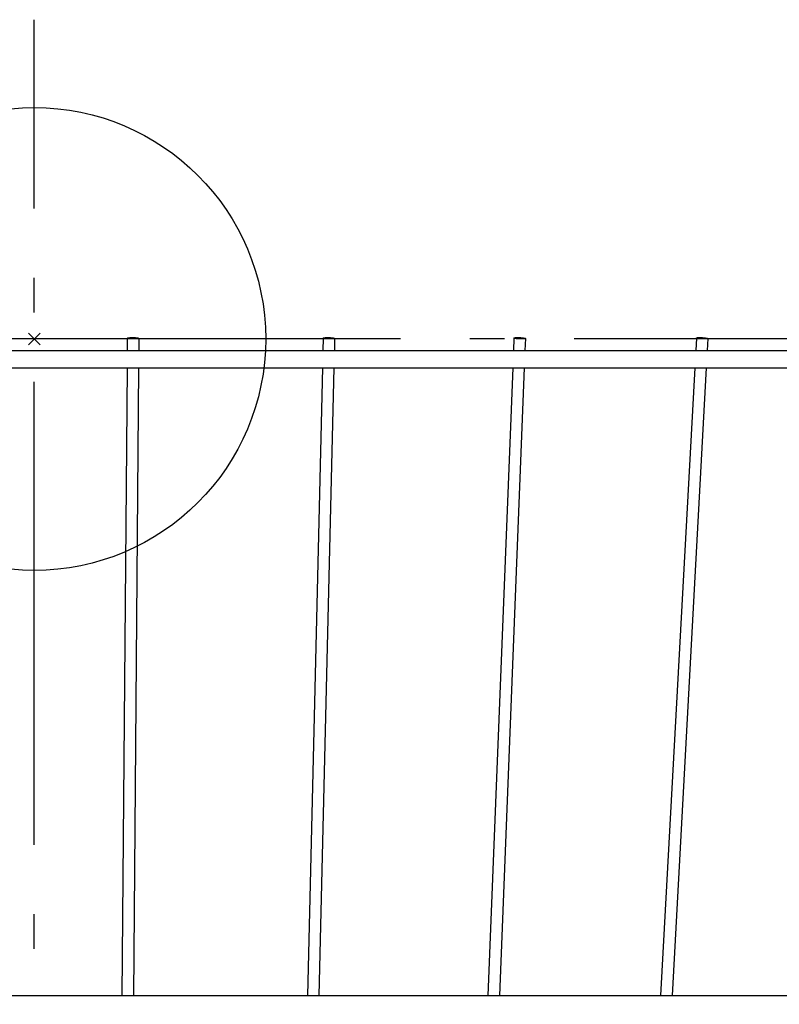
# Model space of a CAD drawing. Extents: x -400 to 752, y -221 to 459.
# Drawn here: x -3 to 129, y -115 to 55 of the extents above; entities that cross this region are included whole.
import ezdxf

# ---------------------------------------------------------------- set-up
doc = ezdxf.new("R2010")
doc.units = 0
doc.header["$LTSCALE"] = 20
doc.header["$PDMODE"] = 3
doc.header["$PDSIZE"] = -2
doc.linetypes.add('DASHDOT', pattern=[5.5, 4, -0.6, 0.3, -0.6])
for name, color, linetype in [('ARRANGE', 1, 'CONTINUOUS'), ('BASIS', 6, 'DASHDOT'), ('DETAIL', 5, 'CONTINUOUS'), ('OUTLINE', 3, 'CONTINUOUS')]:
    doc.layers.add(name, color=color, linetype=linetype)

msp = doc.modelspace()

# ---------------------------------------------------------------- linework, layer by layer
at = {"layer": 'ARRANGE', "color": 1, "linetype": 'CONTINUOUS'}
msp.add_circle((0, 0), 40, dxfattribs=at)
msp.add_point((0, 0), dxfattribs=at)
at = {"layer": 'BASIS', "color": 6, "linetype": 'DASHDOT'}
for p, q in [((0, -197.43), (0, 55.19)), ((283.3, 0), (-283.3, 0))]:
    msp.add_line(p, q, dxfattribs=at)
at = {"layer": 'DETAIL', "color": 5, "linetype": 'CONTINUOUS'}
for p, q in [((16.07, 0.13), (16.05, -2)), ((16.07, 0.13), (16.08, 0.15)), ((16.07, 0.13), (16.07, 0.13)), ((16.07, 0.12), (16.07, 0.13)), ((16.09, 0.11), (16.07, 0.12)), ((16.08, 0.15), (16.11, 0.16)), ((16.11, 0.09), (16.09, 0.11)), ((16.11, 0.16), (16.14, 0.17)), ((16.15, 0.08), (16.11, 0.09)), ((16.14, 0.17), (16.19, 0.19)), ((16.2, 0.07), (16.15, 0.08)), ((16.19, 0.19), (16.25, 0.2)), ((16.26, 0.06), (16.2, 0.07)), ((16.25, 0.2), (16.32, 0.21)), ((16.33, 0.04), (16.26, 0.06)), ((16.32, 0.21), (16.4, 0.22)), ((16.41, 0.03), (16.33, 0.04)), ((16.4, 0.22), (16.48, 0.22)), ((16.5, 0.03), (16.41, 0.03)), ((16.48, 0.22), (16.58, 0.23)), ((16.59, 0.02), (16.5, 0.03)), ((16.58, 0.23), (16.68, 0.24)), ((16.7, 0.01), (16.59, 0.02)), ((16.68, 0.24), (16.79, 0.24)), ((16.8, 0.01), (16.7, 0.01)), ((16.79, 0.24), (16.89, 0.24)), ((16.91, 0), (16.8, 0.01)), ((16.89, 0.24), (17.01, 0.24)), ((17.02, 0), (16.91, 0)), ((17.01, 0.24), (17.12, 0.24)), ((17.12, 0.24), (17.23, 0.24)), ((17.23, 0.24), (17.34, 0.24)), ((17.36, 0), (17.25, 0)), ((17.34, 0.24), (17.45, 0.23)), ((17.46, 0.01), (17.36, 0)), ((17.45, 0.23), (17.55, 0.22)), ((17.56, 0.01), (17.46, 0.01)), ((17.55, 0.22), (17.64, 0.22)), ((17.66, 0.02), (17.56, 0.01)), ((17.64, 0.22), (17.73, 0.21)), ((17.74, 0.03), (17.66, 0.02)), ((17.73, 0.21), (17.81, 0.2)), ((17.82, 0.03), (17.74, 0.03)), ((17.81, 0.2), (17.88, 0.19)), ((17.89, 0.04), (17.82, 0.03)), ((17.88, 0.19), (17.94, 0.17)), ((17.95, 0.06), (17.89, 0.04)), ((17.94, 0.17), (17.99, 0.16)), ((18, 0.07), (17.95, 0.06)), ((17.99, 0.16), (18.03, 0.15)), ((18.03, 0.08), (18, 0.07)), ((18.03, 0.15), (18.05, 0.13)), ((18.06, 0.09), (18.03, 0.08)), ((18.05, 0.13), (18.07, 0.12)), ((18.07, 0.11), (18.05, -2)), ((18.07, 0.11), (18.06, 0.09)), ((18.07, 0.12), (18.07, 0.11)), ((18.07, 0.11), (18.07, 0.11)), ((49.92, 0.14), (49.87, -2)), ((49.92, 0.15), (49.93, 0.16)), ((49.92, 0.14), (49.92, 0.15)), ((49.92, 0.13), (49.92, 0.14)), ((49.94, 0.12), (49.92, 0.13)), ((49.93, 0.16), (49.95, 0.17)), ((49.97, 0.11), (49.94, 0.12)), ((49.95, 0.17), (49.99, 0.19)), ((50.01, 0.09), (49.97, 0.11)), ((49.99, 0.19), (50.03, 0.2)), ((50.06, 0.08), (50.01, 0.09)), ((50.03, 0.2), (50.09, 0.21)), ((50.12, 0.07), (50.06, 0.08)), ((50.09, 0.21), (50.16, 0.22)), ((50.19, 0.06), (50.12, 0.07)), ((50.16, 0.22), (50.23, 0.22)), ((50.27, 0.04), (50.19, 0.06)), ((50.23, 0.22), (50.32, 0.23)), ((50.36, 0.03), (50.27, 0.04)), ((50.32, 0.23), (50.41, 0.24)), ((50.46, 0.03), (50.36, 0.03)), ((50.41, 0.24), (50.51, 0.24)), ((50.56, 0.02), (50.46, 0.03)), ((50.51, 0.24), (50.62, 0.24)), ((50.67, 0.01), (50.56, 0.02)), ((50.62, 0.24), (50.73, 0.24)), ((50.78, 0.01), (50.67, 0.01)), ((50.73, 0.24), (50.84, 0.24)), ((50.89, 0), (50.78, 0.01)), ((50.84, 0.24), (50.95, 0.24)), ((51, 0), (50.89, 0)), ((50.95, 0.24), (51.06, 0.24)), ((51.06, 0.24), (51.17, 0.23)), ((51.17, 0.23), (51.28, 0.22)), ((51.33, 0), (51.22, 0)), ((51.28, 0.22), (51.38, 0.22)), ((51.43, 0.01), (51.33, 0)), ((51.38, 0.22), (51.48, 0.21)), ((51.52, 0.01), (51.43, 0.01)), ((51.48, 0.21), (51.57, 0.2)), ((51.61, 0.02), (51.52, 0.01)), ((51.57, 0.2), (51.65, 0.19)), ((51.68, 0.03), (51.61, 0.02)), ((51.65, 0.19), (51.72, 0.17)), ((51.75, 0.03), (51.68, 0.03)), ((51.72, 0.17), (51.78, 0.16)), ((51.81, 0.04), (51.75, 0.03)), ((51.78, 0.16), (51.83, 0.15)), ((51.85, 0.06), (51.81, 0.04)), ((51.83, 0.15), (51.87, 0.13)), ((51.89, 0.07), (51.85, 0.06)), ((51.87, 0.13), (51.9, 0.12)), ((51.92, 0.1), (51.87, -2)), ((51.91, 0.08), (51.89, 0.07)), ((51.9, 0.12), (51.92, 0.11)), ((51.92, 0.09), (51.91, 0.08)), ((51.92, 0.11), (51.92, 0.1)), ((51.92, 0.1), (51.92, 0.09)), ((82.9, 0.16), (82.81, -2)), ((82.9, 0.16), (82.91, 0.17)), ((82.9, 0.15), (82.9, 0.16)), ((82.92, 0.13), (82.9, 0.15)), ((82.91, 0.17), (82.93, 0.19)), ((82.95, 0.12), (82.92, 0.13)), ((82.93, 0.19), (82.96, 0.2)), ((82.99, 0.11), (82.95, 0.12)), ((82.96, 0.2), (83, 0.21)), ((83.05, 0.09), (82.99, 0.11)), ((83, 0.21), (83.06, 0.22)), ((83.11, 0.08), (83.05, 0.09)), ((83.06, 0.22), (83.12, 0.22)), ((83.18, 0.07), (83.11, 0.08)), ((83.12, 0.22), (83.2, 0.23)), ((83.27, 0.06), (83.18, 0.07)), ((83.2, 0.23), (83.28, 0.24)), ((83.36, 0.04), (83.27, 0.06)), ((83.28, 0.24), (83.38, 0.24)), ((83.45, 0.03), (83.36, 0.04)), ((83.38, 0.24), (83.47, 0.24)), ((83.56, 0.03), (83.45, 0.03)), ((83.47, 0.24), (83.58, 0.24)), ((83.66, 0.02), (83.56, 0.03)), ((83.58, 0.24), (83.69, 0.24)), ((83.77, 0.01), (83.66, 0.02)), ((83.69, 0.24), (83.8, 0.24)), ((83.89, 0.01), (83.77, 0.01)), ((83.8, 0.24), (83.91, 0.24)), ((84, 0), (83.89, 0.01)), ((83.91, 0.24), (84.02, 0.23)), ((84.11, 0), (84, 0)), ((84.02, 0.23), (84.13, 0.22)), ((84.13, 0.22), (84.24, 0.22)), ((84.24, 0.22), (84.34, 0.21)), ((84.42, 0), (84.32, 0)), ((84.34, 0.21), (84.44, 0.2)), ((84.51, 0.01), (84.42, 0)), ((84.44, 0.2), (84.53, 0.19)), ((84.6, 0.01), (84.51, 0.01)), ((84.53, 0.19), (84.61, 0.17)), ((84.67, 0.02), (84.6, 0.01)), ((84.61, 0.17), (84.69, 0.16)), ((84.74, 0.03), (84.67, 0.02)), ((84.69, 0.16), (84.75, 0.15)), ((84.79, 0.03), (84.74, 0.03)), ((84.75, 0.15), (84.8, 0.13)), ((84.84, 0.04), (84.79, 0.03)), ((84.8, 0.13), (84.85, 0.12)), ((84.9, 0.08), (84.82, -2)), ((84.87, 0.06), (84.84, 0.04)), ((84.85, 0.12), (84.87, 0.11)), ((84.87, 0.11), (84.89, 0.09)), ((84.89, 0.07), (84.87, 0.06)), ((84.89, 0.09), (84.9, 0.08)), ((84.9, 0.08), (84.89, 0.07)), ((114.44, 0.17), (114.32, -2)), ((114.44, 0.17), (114.45, 0.19)), ((114.45, 0.16), (114.44, 0.17)), ((114.44, 0.17), (114.44, 0.17)), ((114.45, 0.19), (114.47, 0.2)), ((114.47, 0.15), (114.45, 0.16)), ((114.47, 0.2), (114.5, 0.21)), ((114.5, 0.13), (114.47, 0.15)), ((114.5, 0.21), (114.54, 0.22)), ((114.54, 0.12), (114.5, 0.13)), ((114.54, 0.22), (114.59, 0.22)), ((114.6, 0.11), (114.54, 0.12)), ((114.59, 0.22), (114.66, 0.23)), ((114.66, 0.09), (114.6, 0.11)), ((114.66, 0.23), (114.73, 0.24)), ((114.74, 0.08), (114.66, 0.09)), ((114.73, 0.24), (114.81, 0.24)), ((114.82, 0.07), (114.74, 0.08)), ((114.81, 0.24), (114.9, 0.24)), ((114.91, 0.06), (114.82, 0.07)), ((114.9, 0.24), (115, 0.24)), ((115.01, 0.04), (114.91, 0.06)), ((115, 0.24), (115.11, 0.24)), ((115.12, 0.03), (115.01, 0.04)), ((115.11, 0.24), (115.21, 0.24)), ((115.22, 0.03), (115.12, 0.03)), ((115.21, 0.24), (115.32, 0.24)), ((115.34, 0.02), (115.22, 0.03)), ((115.32, 0.24), (115.43, 0.23)), ((115.45, 0.01), (115.34, 0.02)), ((115.43, 0.23), (115.55, 0.22)), ((115.56, 0.01), (115.45, 0.01)), ((115.55, 0.22), (115.66, 0.22)), ((115.67, 0), (115.56, 0.01)), ((115.66, 0.22), (115.76, 0.21)), ((115.78, 0), (115.67, 0)), ((115.76, 0.21), (115.87, 0.2)), ((115.87, 0.2), (115.97, 0.19)), ((115.97, 0.19), (116.06, 0.17)), ((116.07, 0), (115.98, 0)), ((116.06, 0.17), (116.14, 0.16)), ((116.15, 0.01), (116.07, 0)), ((116.14, 0.16), (116.22, 0.15)), ((116.23, 0.01), (116.15, 0.01)), ((116.22, 0.15), (116.28, 0.13)), ((116.29, 0.02), (116.23, 0.01)), ((116.28, 0.13), (116.34, 0.12)), ((116.34, 0.03), (116.29, 0.02)), ((116.44, 0.07), (116.33, -2)), ((116.34, 0.12), (116.38, 0.11)), ((116.39, 0.03), (116.34, 0.03)), ((116.38, 0.11), (116.41, 0.09)), ((116.42, 0.04), (116.39, 0.03)), ((116.41, 0.09), (116.43, 0.08)), ((116.43, 0.06), (116.42, 0.04)), ((116.43, 0.08), (116.44, 0.07)), ((116.44, 0.07), (116.43, 0.06)), ((116.44, 0.07), (116.44, 0.07)), ((17.14, 0), (17.02, 0)), ((17.25, 0), (17.14, 0)), ((51.11, 0), (51, 0)), ((51.22, 0), (51.11, 0)), ((84.22, 0), (84.11, 0)), ((84.32, 0), (84.22, 0)), ((115.88, 0), (115.78, 0)), ((115.98, 0), (115.88, 0)), ((-174.49, -2), (174.49, -2)), ((-263.5, -5), (263.5, -5)), ((16.03, -5), (15.16, -113.5)), ((18.03, -5), (17.16, -113.5)), ((49.8, -5), (47.2, -113.5)), ((51.8, -5), (49.2, -113.5)), ((82.7, -5), (78.41, -113.5)), ((84.7, -5), (80.41, -113.5)), ((114.16, -5), (108.27, -113.5)), ((116.16, -5), (110.27, -113.5)), ((-165.26, -113.5), (165.26, -113.5))]:
    msp.add_line(p, q, dxfattribs=at)
at = {"layer": 'OUTLINE', "color": 3, "linetype": 'CONTINUOUS'}
for p, q in [((16.07, 0.13), (16.05, -2)), ((16.07, 0.13), (16.08, 0.15)), ((16.07, 0.13), (16.07, 0.13)), ((16.07, 0.12), (16.07, 0.13)), ((16.09, 0.11), (16.07, 0.12)), ((16.08, 0.15), (16.11, 0.16)), ((16.11, 0.09), (16.09, 0.11)), ((16.11, 0.16), (16.14, 0.17)), ((16.15, 0.08), (16.11, 0.09)), ((16.14, 0.17), (16.19, 0.19)), ((16.2, 0.07), (16.15, 0.08)), ((16.19, 0.19), (16.25, 0.2)), ((16.26, 0.06), (16.2, 0.07)), ((16.25, 0.2), (16.32, 0.21)), ((16.33, 0.04), (16.26, 0.06)), ((16.32, 0.21), (16.4, 0.22)), ((16.41, 0.03), (16.33, 0.04)), ((16.4, 0.22), (16.48, 0.22)), ((16.5, 0.03), (16.41, 0.03)), ((16.48, 0.22), (16.58, 0.23)), ((16.59, 0.02), (16.5, 0.03)), ((16.58, 0.23), (16.68, 0.24)), ((16.7, 0.01), (16.59, 0.02)), ((16.68, 0.24), (16.79, 0.24)), ((16.8, 0.01), (16.7, 0.01)), ((16.79, 0.24), (16.89, 0.24)), ((16.91, 0), (16.8, 0.01)), ((16.89, 0.24), (17.01, 0.24)), ((17.02, 0), (16.91, 0)), ((17.01, 0.24), (17.12, 0.24)), ((17.12, 0.24), (17.23, 0.24)), ((17.23, 0.24), (17.34, 0.24)), ((17.36, 0), (17.25, 0)), ((17.34, 0.24), (17.45, 0.23)), ((17.46, 0.01), (17.36, 0)), ((17.45, 0.23), (17.55, 0.22)), ((17.56, 0.01), (17.46, 0.01)), ((17.55, 0.22), (17.64, 0.22)), ((17.66, 0.02), (17.56, 0.01)), ((17.64, 0.22), (17.73, 0.21)), ((17.74, 0.03), (17.66, 0.02)), ((17.73, 0.21), (17.81, 0.2)), ((17.82, 0.03), (17.74, 0.03)), ((17.81, 0.2), (17.88, 0.19)), ((17.89, 0.04), (17.82, 0.03)), ((17.88, 0.19), (17.94, 0.17)), ((17.95, 0.06), (17.89, 0.04)), ((17.94, 0.17), (17.99, 0.16)), ((18, 0.07), (17.95, 0.06)), ((17.99, 0.16), (18.03, 0.15)), ((18.03, 0.08), (18, 0.07)), ((18.03, 0.15), (18.05, 0.13)), ((18.06, 0.09), (18.03, 0.08)), ((18.05, 0.13), (18.07, 0.12)), ((18.07, 0.11), (18.05, -2)), ((18.07, 0.11), (18.06, 0.09)), ((18.07, 0.12), (18.07, 0.11)), ((18.07, 0.11), (18.07, 0.11)), ((49.92, 0.14), (49.87, -2)), ((49.92, 0.15), (49.93, 0.16)), ((49.92, 0.14), (49.92, 0.15)), ((49.92, 0.13), (49.92, 0.14)), ((49.94, 0.12), (49.92, 0.13)), ((49.93, 0.16), (49.95, 0.17)), ((49.97, 0.11), (49.94, 0.12)), ((49.95, 0.17), (49.99, 0.19)), ((50.01, 0.09), (49.97, 0.11)), ((49.99, 0.19), (50.03, 0.2)), ((50.06, 0.08), (50.01, 0.09)), ((50.03, 0.2), (50.09, 0.21)), ((50.12, 0.07), (50.06, 0.08)), ((50.09, 0.21), (50.16, 0.22)), ((50.19, 0.06), (50.12, 0.07)), ((50.16, 0.22), (50.23, 0.22)), ((50.27, 0.04), (50.19, 0.06)), ((50.23, 0.22), (50.32, 0.23)), ((50.36, 0.03), (50.27, 0.04)), ((50.32, 0.23), (50.41, 0.24)), ((50.46, 0.03), (50.36, 0.03)), ((50.41, 0.24), (50.51, 0.24)), ((50.56, 0.02), (50.46, 0.03)), ((50.51, 0.24), (50.62, 0.24)), ((50.67, 0.01), (50.56, 0.02)), ((50.62, 0.24), (50.73, 0.24)), ((50.78, 0.01), (50.67, 0.01)), ((50.73, 0.24), (50.84, 0.24)), ((50.89, 0), (50.78, 0.01)), ((50.84, 0.24), (50.95, 0.24)), ((51, 0), (50.89, 0)), ((50.95, 0.24), (51.06, 0.24)), ((51.06, 0.24), (51.17, 0.23)), ((51.17, 0.23), (51.28, 0.22)), ((51.33, 0), (51.22, 0)), ((51.28, 0.22), (51.38, 0.22)), ((51.43, 0.01), (51.33, 0)), ((51.38, 0.22), (51.48, 0.21)), ((51.52, 0.01), (51.43, 0.01)), ((51.48, 0.21), (51.57, 0.2)), ((51.61, 0.02), (51.52, 0.01)), ((51.57, 0.2), (51.65, 0.19)), ((51.68, 0.03), (51.61, 0.02)), ((51.65, 0.19), (51.72, 0.17)), ((51.75, 0.03), (51.68, 0.03)), ((51.72, 0.17), (51.78, 0.16)), ((51.81, 0.04), (51.75, 0.03)), ((51.78, 0.16), (51.83, 0.15)), ((51.85, 0.06), (51.81, 0.04)), ((51.83, 0.15), (51.87, 0.13)), ((51.89, 0.07), (51.85, 0.06)), ((51.87, 0.13), (51.9, 0.12)), ((51.92, 0.1), (51.87, -2)), ((51.91, 0.08), (51.89, 0.07)), ((51.9, 0.12), (51.92, 0.11)), ((51.92, 0.09), (51.91, 0.08)), ((51.92, 0.11), (51.92, 0.1)), ((51.92, 0.1), (51.92, 0.09)), ((82.9, 0.16), (82.81, -2)), ((82.9, 0.16), (82.91, 0.17)), ((82.9, 0.15), (82.9, 0.16)), ((82.92, 0.13), (82.9, 0.15)), ((82.91, 0.17), (82.93, 0.19)), ((82.95, 0.12), (82.92, 0.13)), ((82.93, 0.19), (82.96, 0.2)), ((82.99, 0.11), (82.95, 0.12)), ((82.96, 0.2), (83, 0.21)), ((83.05, 0.09), (82.99, 0.11)), ((83, 0.21), (83.06, 0.22)), ((83.11, 0.08), (83.05, 0.09)), ((83.06, 0.22), (83.12, 0.22)), ((83.18, 0.07), (83.11, 0.08)), ((83.12, 0.22), (83.2, 0.23)), ((83.27, 0.06), (83.18, 0.07)), ((83.2, 0.23), (83.28, 0.24)), ((83.36, 0.04), (83.27, 0.06)), ((83.28, 0.24), (83.38, 0.24)), ((83.45, 0.03), (83.36, 0.04)), ((83.38, 0.24), (83.47, 0.24)), ((83.56, 0.03), (83.45, 0.03)), ((83.47, 0.24), (83.58, 0.24)), ((83.66, 0.02), (83.56, 0.03)), ((83.58, 0.24), (83.69, 0.24)), ((83.77, 0.01), (83.66, 0.02)), ((83.69, 0.24), (83.8, 0.24)), ((83.89, 0.01), (83.77, 0.01)), ((83.8, 0.24), (83.91, 0.24)), ((84, 0), (83.89, 0.01)), ((83.91, 0.24), (84.02, 0.23)), ((84.11, 0), (84, 0)), ((84.02, 0.23), (84.13, 0.22)), ((84.13, 0.22), (84.24, 0.22)), ((84.24, 0.22), (84.34, 0.21)), ((84.42, 0), (84.32, 0)), ((84.34, 0.21), (84.44, 0.2)), ((84.51, 0.01), (84.42, 0)), ((84.44, 0.2), (84.53, 0.19)), ((84.6, 0.01), (84.51, 0.01)), ((84.53, 0.19), (84.61, 0.17)), ((84.67, 0.02), (84.6, 0.01)), ((84.61, 0.17), (84.69, 0.16)), ((84.74, 0.03), (84.67, 0.02)), ((84.69, 0.16), (84.75, 0.15)), ((84.79, 0.03), (84.74, 0.03)), ((84.75, 0.15), (84.8, 0.13)), ((84.84, 0.04), (84.79, 0.03)), ((84.8, 0.13), (84.85, 0.12)), ((84.9, 0.08), (84.82, -2)), ((84.87, 0.06), (84.84, 0.04)), ((84.85, 0.12), (84.87, 0.11)), ((84.87, 0.11), (84.89, 0.09)), ((84.89, 0.07), (84.87, 0.06)), ((84.89, 0.09), (84.9, 0.08)), ((84.9, 0.08), (84.89, 0.07)), ((114.44, 0.17), (114.32, -2)), ((114.44, 0.17), (114.45, 0.19)), ((114.45, 0.16), (114.44, 0.17)), ((114.44, 0.17), (114.44, 0.17)), ((114.45, 0.19), (114.47, 0.2)), ((114.47, 0.15), (114.45, 0.16)), ((114.47, 0.2), (114.5, 0.21)), ((114.5, 0.13), (114.47, 0.15)), ((114.5, 0.21), (114.54, 0.22)), ((114.54, 0.12), (114.5, 0.13)), ((114.54, 0.22), (114.59, 0.22)), ((114.6, 0.11), (114.54, 0.12)), ((114.59, 0.22), (114.66, 0.23)), ((114.66, 0.09), (114.6, 0.11)), ((114.66, 0.23), (114.73, 0.24)), ((114.74, 0.08), (114.66, 0.09)), ((114.73, 0.24), (114.81, 0.24)), ((114.82, 0.07), (114.74, 0.08)), ((114.81, 0.24), (114.9, 0.24)), ((114.91, 0.06), (114.82, 0.07)), ((114.9, 0.24), (115, 0.24)), ((115.01, 0.04), (114.91, 0.06)), ((115, 0.24), (115.11, 0.24)), ((115.12, 0.03), (115.01, 0.04)), ((115.11, 0.24), (115.21, 0.24)), ((115.22, 0.03), (115.12, 0.03)), ((115.21, 0.24), (115.32, 0.24)), ((115.34, 0.02), (115.22, 0.03)), ((115.32, 0.24), (115.43, 0.23)), ((115.45, 0.01), (115.34, 0.02)), ((115.43, 0.23), (115.55, 0.22)), ((115.56, 0.01), (115.45, 0.01)), ((115.55, 0.22), (115.66, 0.22)), ((115.67, 0), (115.56, 0.01)), ((115.66, 0.22), (115.76, 0.21)), ((115.78, 0), (115.67, 0)), ((115.76, 0.21), (115.87, 0.2)), ((115.87, 0.2), (115.97, 0.19)), ((115.97, 0.19), (116.06, 0.17)), ((116.07, 0), (115.98, 0)), ((116.06, 0.17), (116.14, 0.16)), ((116.15, 0.01), (116.07, 0)), ((116.14, 0.16), (116.22, 0.15)), ((116.23, 0.01), (116.15, 0.01)), ((116.22, 0.15), (116.28, 0.13)), ((116.29, 0.02), (116.23, 0.01)), ((116.28, 0.13), (116.34, 0.12)), ((116.34, 0.03), (116.29, 0.02)), ((116.44, 0.07), (116.33, -2)), ((116.34, 0.12), (116.38, 0.11)), ((116.39, 0.03), (116.34, 0.03)), ((116.38, 0.11), (116.41, 0.09)), ((116.42, 0.04), (116.39, 0.03)), ((116.41, 0.09), (116.43, 0.08)), ((116.43, 0.06), (116.42, 0.04)), ((116.43, 0.08), (116.44, 0.07)), ((116.44, 0.07), (116.43, 0.06)), ((116.44, 0.07), (116.44, 0.07)), ((17.14, 0), (17.02, 0)), ((17.25, 0), (17.14, 0)), ((51.11, 0), (51, 0)), ((51.22, 0), (51.11, 0)), ((84.22, 0), (84.11, 0)), ((84.32, 0), (84.22, 0)), ((115.88, 0), (115.78, 0)), ((115.98, 0), (115.88, 0)), ((-174.49, -2), (174.49, -2)), ((-263.5, -5), (263.5, -5)), ((16.03, -5), (15.16, -113.5)), ((18.03, -5), (17.16, -113.5)), ((49.8, -5), (47.2, -113.5)), ((51.8, -5), (49.2, -113.5)), ((82.7, -5), (78.41, -113.5)), ((84.7, -5), (80.41, -113.5)), ((114.16, -5), (108.27, -113.5)), ((116.16, -5), (110.27, -113.5)), ((-165.26, -113.5), (165.26, -113.5))]:
    msp.add_line(p, q, dxfattribs=at)

doc.saveas('drawing.dxf')
